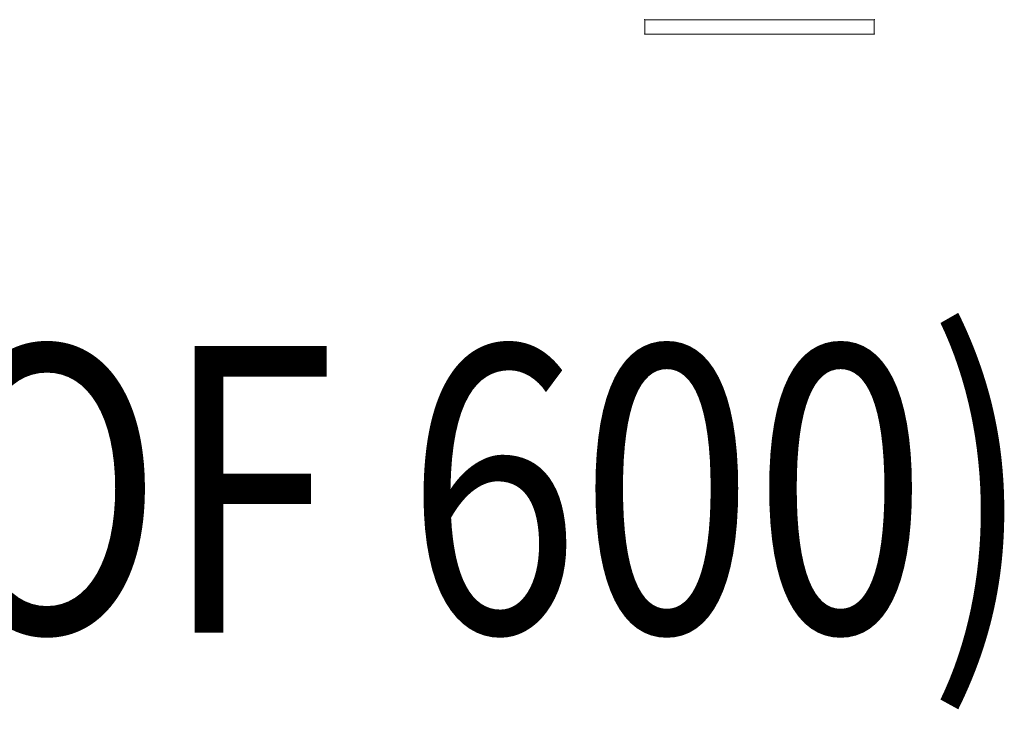
# Model space of a CAD drawing. Units: millimetres. Extents: x -4899 to 8501, y -3396 to 3504.
# Drawn here: x 874 to 1218, y -1534 to -1294 of the extents above; entities that cross this region are included whole.
import ezdxf
from ezdxf.enums import TextEntityAlignment as Align

# ---------------------------------------------------------------- set-up
doc = ezdxf.new("R2010")
doc.units = ezdxf.units.MM
doc.header["$MEASUREMENT"] = 0
doc.layers.add('Level 8', color=18, linetype='Continuous', lineweight=0)
doc.layers.add('orbit - Level 26', color=253, linetype='Continuous', lineweight=0)
doc.styles.add('Style-Calibri', font='calibri.ttf')

# ---------------------------------------------------------------- blocks, each defined once
blk = doc.blocks.new('From Smart Solid_846')
at = {"layer": 'orbit - Level 26', "color": 7, "linetype": 'Continuous', "lineweight": 13}
for p, q in [((-40, -2.5), (-40, 2.5)), ((-40, 2.5), (40, 2.5)), ((40, 2.5), (-40, 2.5)), ((-40, 2.5), (-40, -2.5)), ((40, 2.5), (40, -2.5)), ((40, -2.5), (40, 2.5)), ((40, -2.5), (-40, -2.5)), ((-40, -2.5), (40, -2.5))]:
    blk.add_line(p, q, dxfattribs=at)
for p in [(-40, 2.5), (40, 2.5), (-40, -2.5), (40, -2.5)]:
    blk.add_point(p, dxfattribs=at)
blk = doc.blocks.new('From Smart Solid_853')
at = {"layer": 'orbit - Level 26', "color": 7, "linetype": 'Continuous', "lineweight": 13}
for p, q in [((-40, -2.5), (-40, 2.5)), ((-40, 2.5), (40, 2.5)), ((40, 2.5), (-40, 2.5)), ((-40, 2.5), (-40, -2.5)), ((40, 2.5), (40, -2.5)), ((40, -2.5), (40, 2.5)), ((40, -2.5), (-40, -2.5)), ((-40, -2.5), (40, -2.5))]:
    blk.add_line(p, q, dxfattribs=at)
for p in [(-40, 2.5), (40, 2.5), (-40, -2.5), (40, -2.5)]:
    blk.add_point(p, dxfattribs=at)
blk = doc.blocks.new('From Smart Solid_859')
at = {"layer": 'orbit - Level 26', "color": 7, "linetype": 'Continuous', "lineweight": 13}
for p, q in [((-40, -2.5), (-40, 2.5)), ((-40, 2.5), (40, 2.5)), ((40, 2.5), (-40, 2.5)), ((-40, 2.5), (-40, -2.5)), ((40, 2.5), (40, -2.5)), ((40, -2.5), (40, 2.5)), ((40, -2.5), (-40, -2.5)), ((-40, -2.5), (40, -2.5))]:
    blk.add_line(p, q, dxfattribs=at)
for p in [(-40, 2.5), (40, 2.5), (-40, -2.5), (40, -2.5)]:
    blk.add_point(p, dxfattribs=at)
blk = doc.blocks.new('From Smart Solid_864')
at = {"layer": 'orbit - Level 26', "color": 7, "linetype": 'Continuous', "lineweight": 13}
for p, q in [((-40, -2.5), (-40, 2.5)), ((-40, 2.5), (40, 2.5)), ((40, 2.5), (-40, 2.5)), ((-40, 2.5), (-40, -2.5)), ((40, 2.5), (40, -2.5)), ((40, -2.5), (40, 2.5)), ((40, -2.5), (-40, -2.5)), ((-40, -2.5), (40, -2.5))]:
    blk.add_line(p, q, dxfattribs=at)
for p in [(-40, 2.5), (40, 2.5), (-40, -2.5), (40, -2.5)]:
    blk.add_point(p, dxfattribs=at)
blk = doc.blocks.new('From Smart Solid_868')
at = {"layer": 'orbit - Level 26', "color": 7, "linetype": 'Continuous', "lineweight": 13}
for p, q in [((-40, -2.5), (-40, 2.5)), ((-40, 2.5), (40, 2.5)), ((40, 2.5), (-40, 2.5)), ((-40, 2.5), (-40, -2.5)), ((40, 2.5), (40, -2.5)), ((40, -2.5), (40, 2.5)), ((40, -2.5), (-40, -2.5)), ((-40, -2.5), (40, -2.5))]:
    blk.add_line(p, q, dxfattribs=at)
for p in [(-40, 2.5), (40, 2.5), (-40, -2.5), (40, -2.5)]:
    blk.add_point(p, dxfattribs=at)
blk = doc.blocks.new('From Smart Solid_871')
at = {"layer": 'orbit - Level 26', "color": 7, "linetype": 'Continuous', "lineweight": 13}
for p, q in [((-40, -2.5), (-40, 2.5)), ((-40, 2.5), (40, 2.5)), ((40, 2.5), (-40, 2.5)), ((-40, 2.5), (-40, -2.5)), ((40, 2.5), (40, -2.5)), ((40, -2.5), (40, 2.5)), ((40, -2.5), (-40, -2.5)), ((-40, -2.5), (40, -2.5))]:
    blk.add_line(p, q, dxfattribs=at)
for p in [(-40, 2.5), (40, 2.5), (-40, -2.5), (40, -2.5)]:
    blk.add_point(p, dxfattribs=at)
blk = doc.blocks.new('From Smart Solid_873')
at = {"layer": 'orbit - Level 26', "color": 7, "linetype": 'Continuous', "lineweight": 13}
for p, q in [((-40, -2.5), (-40, 2.5)), ((-40, 2.5), (40, 2.5)), ((40, 2.5), (-40, 2.5)), ((-40, 2.5), (-40, -2.5)), ((40, 2.5), (40, -2.5)), ((40, -2.5), (40, 2.5)), ((40, -2.5), (-40, -2.5)), ((-40, -2.5), (40, -2.5))]:
    blk.add_line(p, q, dxfattribs=at)
for p in [(-40, 2.5), (40, 2.5), (-40, -2.5), (40, -2.5)]:
    blk.add_point(p, dxfattribs=at)
blk = doc.blocks.new('From Smart Solid_874')
at = {"layer": 'orbit - Level 26', "color": 7, "linetype": 'Continuous', "lineweight": 13}
for p, q in [((-40, -2.5), (-40, 2.5)), ((-40, 2.5), (40, 2.5)), ((40, 2.5), (-40, 2.5)), ((-40, 2.5), (-40, -2.5)), ((40, 2.5), (40, -2.5)), ((40, -2.5), (40, 2.5)), ((40, -2.5), (-40, -2.5)), ((-40, -2.5), (40, -2.5))]:
    blk.add_line(p, q, dxfattribs=at)
for p in [(-40, 2.5), (40, 2.5), (-40, -2.5), (40, -2.5)]:
    blk.add_point(p, dxfattribs=at)
blk = doc.blocks.new('orbit_25')
at = {"layer": 'orbit - Level 26', "color": 7, "linetype": 'Continuous', "lineweight": 13}
for name in ['From Smart Solid_846', 'From Smart Solid_853', 'From Smart Solid_859', 'From Smart Solid_864', 'From Smart Solid_868', 'From Smart Solid_871', 'From Smart Solid_873', 'From Smart Solid_874']:
    blk.add_blockref(name, (1132.1785, -1296.1575), dxfattribs=at)

msp = doc.modelspace()

# ---------------------------------------------------------------- block references
at = {"layer": 'Level 8', "color": 7, "linetype": 'Continuous', "lineweight": 0}
msp.add_blockref('orbit_25', (0, 0), dxfattribs=at)

# ---------------------------------------------------------------- texts
at = {"layer": 'Level 8', "color": 98, "linetype": 'Continuous', "lineweight": 0, "style": 'Style-Calibri', "width": 0.8}
msp.add_text('ORBIT SWING BRIDGE 2400 (FHOF 600)', height=100, dxfattribs=at).set_placement((250.15, -1457.52), align=Align.MIDDLE_CENTER)

doc.saveas('drawing.dxf')
